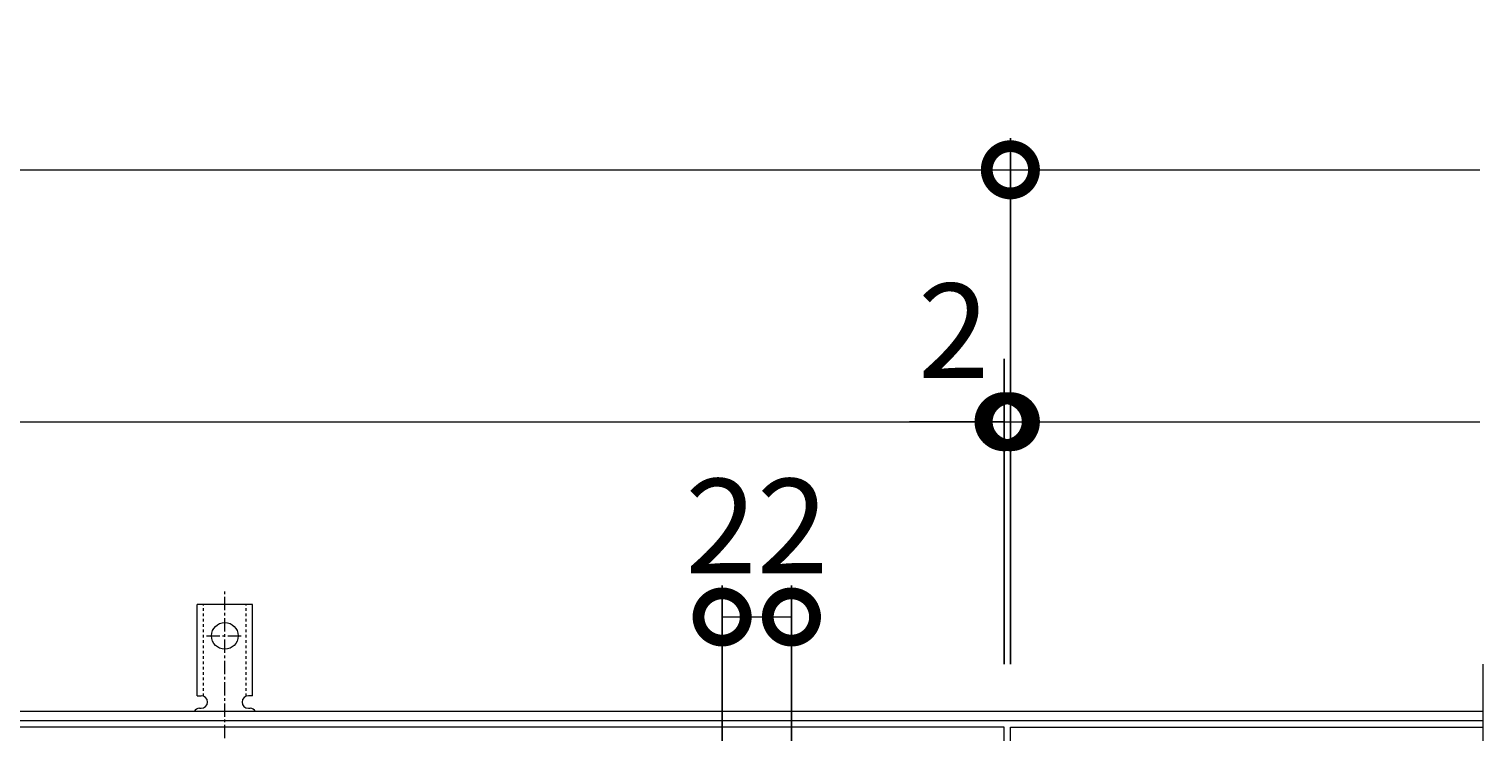
# Model space of a CAD drawing. Units: millimetres. Extents: x -787 to 550, y -71 to 1171.
# Drawn here: x 69 to 530, y 948 to 1171 of the extents above; entities that cross this region are included whole.
import ezdxf

# ---------------------------------------------------------------- set-up
doc = ezdxf.new("R2010")
doc.units = ezdxf.units.MM
doc.linetypes.add('中心線（短）', pattern=[6.773333, 4.233333, -0.846667, 0.846667, -0.846667])
doc.linetypes.add('点線（標準）', pattern=[1.693333, 0.846667, -0.846667])
for name, color, linetype in [('(K)アンカー', 3, 'Continuous'), ('(K)受枠', 2, 'Continuous'), ('(K)寸法', 7, 'Continuous'), ('(K)蓋', 3, 'Continuous')]:
    doc.layers.add(name, color=color, linetype=linetype)
doc.styles.add('(K)MSゴシック', font='MS Gothic.ttf')
doc.dimstyles.new('KAD-1', dxfattribs={"dimtxt": 3, "dimasz": 3, "dimexe": 1, "dimexo": 2, "dimgap": 1, "dimtad": 1, "dimdec": 1, "dimdsep": 46, "dimtxsty": '(K)MSゴシック', "dimblk": 'DOTSMALL', "dimcen": 0, "dimclrd": 7, "dimclre": 256, "dimclrt": 2, "dimadec": 1, "dimazin": 0, "dimtfac": 1, "dimtdec": 1, "dimtmove": 0, "dimatfit": 3, "dimldrblk": 'DOTSMALL', "dimfxl": 1, "dimtfill": 1, "dimlwd": 9, "dimlwe": -1, "dimarcsym": 0})

# ---------------------------------------------------------------- blocks, each defined once
blk = doc.blocks.new('_DotSmall')
at = {"color": 0, "linetype": 'ByBlock', "const_width": 0.5}
blk.add_lwpolyline([(-0.0625, 0, 1), (0.0625, 0, 1)], format="xyb", close=True, dxfattribs=at)
blk = doc.blocks.new('*D3')
at = {"layer": '(K)寸法', "transparency": 16777216}
for p, q in [((-614.88, 969.45), (-614.88, 1136.45)), ((380.12, 969.45), (380.12, 1136.45))]:
    blk.add_line(p, q, dxfattribs=at)
at = {"layer": '(K)寸法', "color": 7, "lineweight": 9, "transparency": 16777216}
blk.add_line((-614.88, 1126.45), (380.12, 1126.45), dxfattribs=at)
at = {"layer": 'Defpoints', "color": 0, "transparency": 16777216}
for p in [(380.12, 1126.45), (-614.88, 949.45), (380.12, 949.45)]:
    blk.add_point(p, dxfattribs=at)
at = {"layer": '(K)寸法', "color": 7, "lineweight": 9, "transparency": 16777216, "xscale": 30, "yscale": 30, "zscale": 30, "rotation": 180}
blk.add_blockref('_DotSmall', (-614.88, 1126.45), dxfattribs=at)
at = {"layer": '(K)寸法', "color": 7, "lineweight": 9, "transparency": 16777216, "xscale": 30, "yscale": 30, "zscale": 30}
blk.add_blockref('_DotSmall', (380.12, 1126.45), dxfattribs=at)
at = {"layer": '(K)寸法', "color": 2, "lineweight": 9, "transparency": 16777216, "insert": (-117.38, 1151.45), "char_height": 30, "attachment_point": 5, "style": '(K)MSゴシック', "bg_fill": 3, "box_fill_scale": 1.1, "bg_fill_color": 256, "bg_fill_true_color": 13158600, "bg_fill_transparency": 0}
blk.add_mtext('995', dxfattribs=at)
blk = doc.blocks.new('*D5')
at = {"layer": '(K)寸法', "transparency": 16777216}
for p, q in [((-614.92, 1066.45), (-614.92, 1056.45)), ((378.12, 1066.45), (378.12, 1056.45))]:
    blk.add_line(p, q, dxfattribs=at)
at = {"layer": '(K)寸法', "color": 7, "lineweight": 9, "transparency": 16777216}
blk.add_line((-614.92, 1046.45), (378.12, 1046.45), dxfattribs=at)
at = {"layer": 'Defpoints', "color": 0, "transparency": 16777216}
for p in [(-614.92, 1046.45), (378.12, 1046.45), (378.12, 1046.45)]:
    blk.add_point(p, dxfattribs=at)
at = {"layer": '(K)寸法', "color": 7, "lineweight": 9, "transparency": 16777216, "xscale": 30, "yscale": 30, "zscale": 30, "rotation": 180}
blk.add_blockref('_DotSmall', (-614.92, 1046.45), dxfattribs=at)
at = {"layer": '(K)寸法', "color": 7, "lineweight": 9, "transparency": 16777216, "xscale": 30, "yscale": 30, "zscale": 30}
blk.add_blockref('_DotSmall', (378.12, 1046.45), dxfattribs=at)
at = {"layer": '(K)寸法', "color": 2, "lineweight": 9, "transparency": 16777216, "insert": (-118.4, 1071.45), "char_height": 30, "attachment_point": 5, "style": '(K)MSゴシック', "bg_fill": 3, "box_fill_scale": 1.1, "bg_fill_color": 256, "bg_fill_true_color": 13158600, "bg_fill_transparency": 0}
blk.add_mtext('993', dxfattribs=at)
blk = doc.blocks.new('*D6')
at = {"layer": '(K)寸法', "transparency": 16777216}
for p, q in [((380.12, 1066.45), (380.12, 1056.45)), ((378.12, 969.45), (378.12, 1056.45))]:
    blk.add_line(p, q, dxfattribs=at)
at = {"layer": '(K)寸法', "color": 7, "lineweight": 9, "transparency": 16777216}
for p, q in [((378.12, 1046.45), (348.12, 1046.45)), ((378.12, 1046.45), (380.12, 1046.45)), ((380.12, 1046.45), (410.12, 1046.45))]:
    blk.add_line(p, q, dxfattribs=at)
at = {"layer": 'Defpoints', "color": 0, "transparency": 16777216}
for p in [(380.12, 1046.45), (380.12, 1046.45), (378.12, 949.45)]:
    blk.add_point(p, dxfattribs=at)
at = {"layer": '(K)寸法', "color": 7, "lineweight": 9, "transparency": 16777216, "xscale": 30, "yscale": 30, "zscale": 30}
blk.add_blockref('_DotSmall', (378.12, 1046.45), dxfattribs=at)
at = {"layer": '(K)寸法', "color": 7, "lineweight": 9, "transparency": 16777216, "xscale": 30, "yscale": 30, "zscale": 30, "rotation": 180}
blk.add_blockref('_DotSmall', (380.12, 1046.45), dxfattribs=at)
at = {"layer": '(K)寸法', "color": 2, "lineweight": 9, "transparency": 16777216, "insert": (362.12, 1071.45), "char_height": 30, "attachment_point": 5, "style": '(K)MSゴシック', "bg_fill": 3, "box_fill_scale": 1.1, "bg_fill_color": 256, "bg_fill_true_color": 13158600, "bg_fill_transparency": 0}
blk.add_mtext('2', dxfattribs=at)
blk = doc.blocks.new('*D7')
at = {"layer": '(K)寸法', "transparency": 16777216}
for p, q in [((288.62, 944.45), (288.62, 994.45)), ((310.62, 944.45), (310.62, 994.45))]:
    blk.add_line(p, q, dxfattribs=at)
at = {"layer": '(K)寸法', "color": 7, "lineweight": 9, "transparency": 16777216}
blk.add_line((288.62, 984.45), (310.62, 984.45), dxfattribs=at)
at = {"layer": 'Defpoints', "color": 0, "transparency": 16777216}
for p in [(310.62, 984.45), (288.62, 924.45), (310.62, 924.45)]:
    blk.add_point(p, dxfattribs=at)
at = {"layer": '(K)寸法', "color": 7, "lineweight": 9, "transparency": 16777216, "xscale": 30, "yscale": 30, "zscale": 30, "rotation": 180}
blk.add_blockref('_DotSmall', (288.62, 984.45), dxfattribs=at)
at = {"layer": '(K)寸法', "color": 7, "lineweight": 9, "transparency": 16777216, "xscale": 30, "yscale": 30, "zscale": 30}
blk.add_blockref('_DotSmall', (310.62, 984.45), dxfattribs=at)
at = {"layer": '(K)寸法', "color": 2, "lineweight": 9, "transparency": 16777216, "insert": (299.62, 1009.45), "char_height": 30, "attachment_point": 5, "style": '(K)MSゴシック', "bg_fill": 3, "box_fill_scale": 1.1, "bg_fill_color": 256, "bg_fill_true_color": 13158600, "bg_fill_transparency": 0}
blk.add_mtext('22', dxfattribs=at)

msp = doc.modelspace()

# ---------------------------------------------------------------- linework, layer by layer
at = {"layer": '(K)アンカー', "color": 7, "linetype": '中心線（短）', "lineweight": 9}
for p, q in [((130.76, 945.98), (130.76, 993.38)), ((124.98, 978.45), (136.53, 978.45))]:
    msp.add_line(p, q, dxfattribs=at)
at = {"layer": '(K)アンカー', "color": 3, "linetype": 'Continuous', "lineweight": 9}
for p, q in [((122.01, 959.45), (122.01, 988.45)), ((139.51, 988.45), (122.01, 988.45)), ((139.51, 959.45), (139.51, 988.45)), ((122.01, 959.45), (123.26, 959.45)), ((122.76, 955.45), (123.26, 955.45)), ((138.25, 955.45), (138.77, 955.45)), ((139.51, 959.45), (138.26, 959.45))]:
    msp.add_line(p, q, dxfattribs=at)
at = {"layer": '(K)アンカー', "color": 3, "linetype": '点線（標準）', "lineweight": 9}
for p, q in [((124.01, 959.3), (124.01, 988.45)), ((137.51, 959.3), (137.51, 988.45))]:
    msp.add_line(p, q, dxfattribs=at)
at = {"layer": '(K)アンカー', "color": 3, "linetype": 'Continuous', "lineweight": 9}
msp.add_circle((130.76, 978.45), 4.25, dxfattribs=at)
for centre, start, end in [((122.76, 953.45), 90.276, 150.0005), ((123.26, 957.45), 270, 90), ((138.26, 957.45), 90, 269.8667), ((138.76, 953.45), 29.9993, 89.7584)]:
    msp.add_arc(centre, 2, start, end, dxfattribs=at)
at = {"layer": '(K)受枠', "color": 2, "linetype": 'Continuous', "lineweight": 9}
for p, q in [((530.12, 954.45), (-766.88, 954.45)), ((530.12, 951.45), (-766.88, 951.45))]:
    msp.add_line(p, q, dxfattribs=at)
at = {"layer": '(K)蓋', "color": 3, "linetype": 'Continuous', "lineweight": 9}
msp.add_line((530.12, 969.45), (530.12, 814.45), dxfattribs=at)

# ---------------------------------------------------------------- next in the draw order: dimensions: what is measured, and where the dimension line sits
at = {"layer": '(K)寸法', "lineweight": 9}
dim = msp.add_linear_dim(base=(380.12, 1126.45), p1=(-614.88, 949.45), p2=(380.12, 949.45), dimstyle='KAD-1', dxfattribs=at)
dim.commit()
dim.dimension.update_dxf_attribs({"geometry": '*D3', "text_midpoint": (-117.38, 1151.45)})

# ---------------------------------------------------------------- next in the draw order: linework, layer by layer
at = {"layer": '(K)寸法', "color": 7, "lineweight": 9}
msp.add_line((380.12, 1126.45), (529.12, 1126.45), dxfattribs=at)

# ---------------------------------------------------------------- next in the draw order: dimensions: what is measured, and where the dimension line sits
at = {"layer": '(K)寸法', "lineweight": 9}
dim = msp.add_linear_dim(base=(378.12, 1046.45), p1=(-614.92, 1046.45), p2=(378.12, 1046.45), dimstyle='KAD-1', dxfattribs=at)
dim.commit()
dim.dimension.update_dxf_attribs({"geometry": '*D5', "text_midpoint": (-118.4, 1071.45)})
dim = msp.add_linear_dim(base=(310.62, 984.45), p1=(288.62, 924.45), p2=(310.62, 924.45), dimstyle='KAD-1', override={"dimtmove": 1}, dxfattribs=at)
dim.commit()
dim.dimension.update_dxf_attribs({"geometry": '*D7', "text_midpoint": (299.62, 984.45), "dimtype": 160})

# ---------------------------------------------------------------- next in the draw order: dimensions: what is measured, and where the dimension line sits
dim = msp.add_linear_dim(base=(380.12, 1046.45), p1=(378.12, 949.45), p2=(380.12, 1046.45), dimstyle='KAD-1', override={"dimtmove": 1}, dxfattribs=at)
dim.commit()
dim.dimension.update_dxf_attribs({"geometry": '*D6', "text_midpoint": (362.12, 1046.45), "dimtype": 160})

# ---------------------------------------------------------------- next in the draw order: linework, layer by layer
at = {"layer": '(K)寸法', "color": 7, "lineweight": 9}
msp.add_line((380.12, 1046.45), (529.12, 1046.45), dxfattribs=at)
at = {"layer": '(K)蓋', "color": 3, "linetype": 'Continuous', "lineweight": 9}
for p, q in [((378.12, 949.45), (-614.88, 949.45)), ((378.12, 649.45), (378.12, 949.45)), ((380.12, 949.45), (530.12, 949.45)), ((380.12, 649.45), (380.12, 949.45))]:
    msp.add_line(p, q, dxfattribs=at)

doc.saveas('drawing.dxf')
